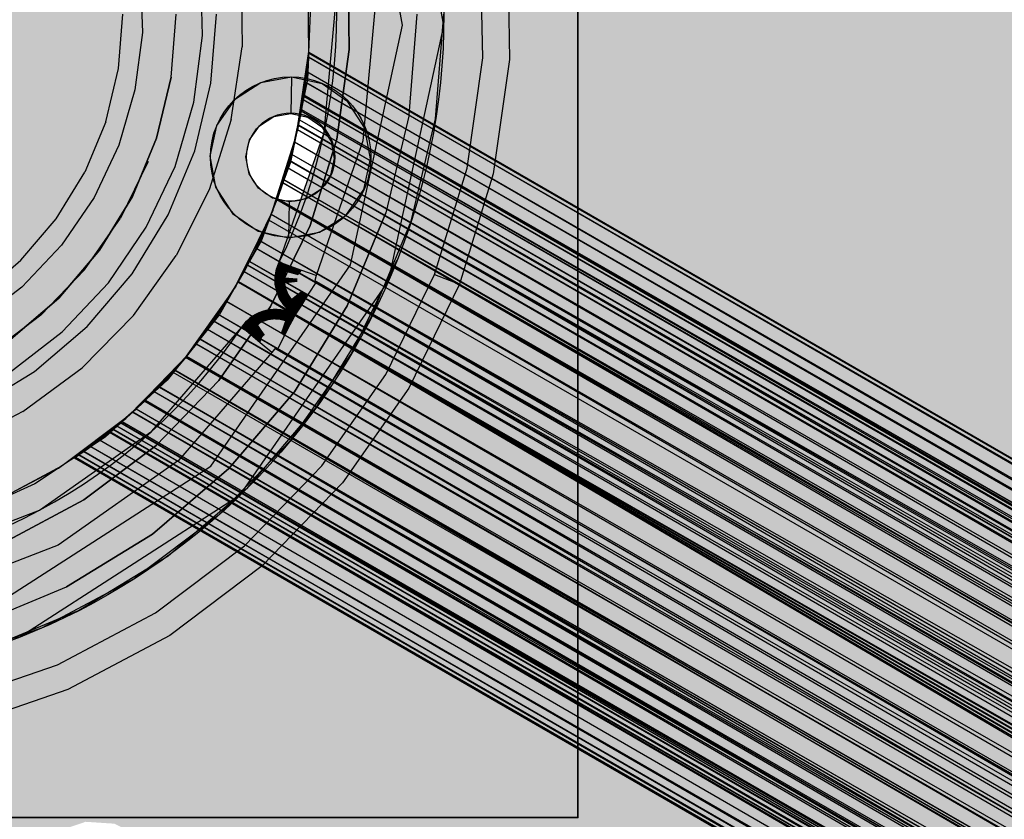
# Model space of a CAD drawing. Units: millimetres. Extents: x -3916 to 3108, y -3931 to 5074.
# Drawn here: x 18 to 92, y -60 to 0 of the extents above; entities that cross this region are included whole.
import ezdxf

# ---------------------------------------------------------------- set-up
doc = ezdxf.new("R2010")
doc.units = ezdxf.units.MM
doc.header["$MEASUREMENT"] = 0
doc.layers.add('2D Drafting - General_Pen_No__1', color=7, linetype='Continuous', lineweight=30)
doc.layers.add('New_0_Pen_No__1', color=7, linetype='Continuous', lineweight=30)
for name, color, linetype, lineweight, true_color in [('2D Drafting - General_Pen_No__4', 7, 'Continuous', 30, 0x029e21), ('Interior - Furniture _Pen_No__62', 7, 'Continuous', 30, 0xaaaaaa), ('Morph - General_Pen_No__93', 7, 'Continuous', 30, 0xa2a233), ('New_0_Pen_No__62', 7, 'Continuous', 30, 0xaaaaaa)]:
    doc.layers.add(name, color=color, linetype=linetype, lineweight=lineweight, true_color=true_color)
doc.layers.add('Interior - Furniture', color=7, linetype='Continuous')

# ---------------------------------------------------------------- blocks, each defined once
blk = doc.blocks.new('___BODY___151_BLOCK__152[1]', base_point=(0, 0))
at = {"layer": 'New_0_Pen_No__62', "color": 253, "linetype": 'Continuous', "lineweight": 30, "true_color": 0xaaaaaa}
for p, q in [((60, -60), (60, 60)), ((60, 60), (60, -60)), ((60, -60), (60, 60)), ((60, 60), (60, -60)), ((60, -60), (60, 60)), ((60, 60), (60, -60)), ((60, -60), (60, 60)), ((60, 60), (60, -60)), ((60, -60), (60, 60)), ((60, 60), (60, -60)), ((60, -60), (60, 60)), ((60, 60), (60, -60)), ((-60, -60), (60, -60)), ((60, -60), (-60, -60)), ((-60, -60), (60, -60)), ((60, -60), (-60, -60)), ((-60, -60), (60, -60)), ((60, -60), (-60, -60)), ((-60, -60), (60, -60)), ((60, -60), (-60, -60)), ((-60, -60), (60, -60)), ((60, -60), (-60, -60)), ((-60, -60), (60, -60)), ((60, -60), (-60, -60))]:
    blk.add_line(p, q, dxfattribs=at)
blk.add_point((60, -60), dxfattribs=at)
blk.add_point((60, -60), dxfattribs=at)
blk.add_point((60, -60), dxfattribs=at)
blk.add_point((60, -60), dxfattribs=at)
blk.add_point((60, -60), dxfattribs=at)
blk.add_point((60, -60), dxfattribs=at)
blk = doc.blocks.new('KA1_centra-ass[3]', base_point=(-125, -125))
at = {"layer": 'Interior - Furniture _Pen_No__62', "color": 253, "linetype": 'Continuous', "lineweight": 30, "true_color": 0xaaaaaa}
for p, q in [((27.34099, 2.953), (27.46633, -1.36043)), ((31.96082, -1.58305), (31.81497, 3.43622)), ((27.46633, -1.36043), (26.91535, -5.64036)), ((31.31969, -6.56333), (31.96082, -1.58305)), ((26.91535, -5.64036), (25.70163, -9.78141)), ((29.90736, -11.382), (31.31969, -6.56333)), ((25.70163, -9.78141), (23.85506, -13.68161)), ((27.75861, -15.92041), (29.90736, -11.382)), ((23.85506, -13.68161), (21.42109, -17.24492)), ((24.92635, -20.06681), (27.75861, -15.92041)), ((21.42109, -17.24492), (18.45966, -20.3836)), ((18.45966, -20.3836), (15.04369, -23.02037)), ((21.48033, -23.7191), (24.92635, -20.06681)), ((17.50539, -26.78734), (21.48033, -23.7191))]:
    blk.add_line(p, q, dxfattribs=at)
blk = doc.blocks.new('KA1_karkass1[6]', base_point=(-804.493, -804.494))
at = {"layer": 'Interior - Furniture _Pen_No__62', "color": 253, "linetype": 'Continuous', "lineweight": 30, "true_color": 0xaaaaaa}
for p, q in [((54.749, 5.249), (54.896, -3.38)), ((52.9, -3.257), (52.758, 5.059)), ((42.931, -2.643), (42.816, 4.105)), ((42.816, 4.105), (42.931, -2.643)), ((34.867, 3.05), (34.915, -2.442)), ((39.902, -2.791), (39.848, 3.486)), ((40.076, 1.4), (39.891, -2.828)), ((25.68, -4.066), (26, 0.001)), ((29.631, -4.692), (30, 0.001)), ((29.631, -4.692), (30, 0.001)), ((32.594, -5.161), (33, 0.001)), ((32.594, -5.161), (33, 0.001)), ((47.409, -7.508), (48, 0.001)), ((49.384, -7.821), (50, 0.001)), ((34.103, -7.874), (34.915, -2.442)), ((38.974, -8.999), (39.902, -2.791)), ((39.523, -6.156), (39.9, -2.828)), ((39.893, -2.923), (39.535, -6.081)), ((39.871, -3.208), (39.9, -2.828)), ((39.893, -2.923), (39.871, -3.21)), ((39.9, -2.828), (39.893, -2.923)), ((588.121, -319.343), (39.893, -2.923)), ((39.9, -2.828), (588.013, -319.53)), ((39.9, -2.828), (588.121, -319.343)), ((42.931, -2.643), (41.989, -9.326)), ((41.989, -9.326), (42.931, -2.643)), ((39.337, -7.252), (39.871, -3.208)), ((39.488, -6.381), (39.871, -3.208)), ((39.871, -3.21), (39.532, -6.081)), ((39.767, -4.309), (39.871, -3.208)), ((39.874, -3.21), (39.801, -4.886)), ((587.693, -320.085), (39.871, -3.208)), ((39.871, -3.208), (588.013, -319.53)), ((587.693, -320.085), (39.871, -3.21)), ((39.871, -3.21), (588.013, -319.53)), ((39.871, -3.21), (588.121, -319.343)), ((51.739, -11.492), (52.9, -3.257)), ((54.896, -3.38), (53.691, -11.926)), ((24.727, -8.033), (25.68, -4.066)), ((39.767, -4.309), (39.215, -7.884)), ((39.337, -7.252), (39.767, -4.309)), ((39.767, -4.313), (39.528, -6.081)), ((39.673, -5.1), (39.767, -4.309)), ((39.767, -4.309), (39.767, -4.313)), ((587.167, -320.995), (39.767, -4.309)), ((587.693, -320.085), (39.767, -4.309)), ((587.693, -320.085), (39.767, -4.313)), ((29.631, -4.692), (28.532, -9.27)), ((28.532, -9.27), (29.631, -4.692)), ((39.801, -4.886), (38.547, -11.052)), ((39.056, -8.639), (39.673, -5.1)), ((39.672, -5.113), (39.214, -7.891)), ((39.673, -5.1), (39.215, -7.884)), ((39.337, -7.254), (39.672, -5.113)), ((39.672, -5.113), (39.54, -6.051)), ((39.541, -6.044), (39.673, -5.1)), ((39.673, -5.1), (39.672, -5.113)), ((587.167, -320.995), (39.672, -5.113)), ((39.672, -5.113), (587.693, -320.085)), ((587.167, -320.995), (39.673, -5.1)), ((31.385, -10.197), (32.594, -5.161)), ((39.541, -6.044), (38.612, -10.443)), ((39.478, -6.381), (39.055, -8.643)), ((39.056, -8.639), (39.541, -6.044)), ((39.132, -8.286), (39.541, -6.044)), ((39.488, -6.381), (39.337, -7.252)), ((39.488, -6.381), (39.523, -6.156)), ((39.488, -6.381), (586.621, -321.942)), ((39.488, -6.381), (586.532, -322.096)), ((39.488, -6.381), (586.266, -322.556)), ((39.523, -6.156), (39.535, -6.081)), ((586.532, -322.096), (39.523, -6.156)), ((586.621, -321.942), (39.523, -6.156)), ((39.54, -6.051), (39.534, -6.081)), ((39.534, -6.081), (39.54, -6.051)), ((39.54, -6.051), (39.534, -6.081)), ((586.621, -321.942), (39.535, -6.081)), ((587.167, -320.995), (39.54, -6.051)), ((586.45, -322.238), (39.541, -6.044)), ((587.167, -320.995), (39.541, -6.044)), ((39.337, -7.252), (39.215, -7.884)), ((39.362, -7.116), (39.334, -7.252)), ((39.337, -7.254), (39.337, -7.252)), ((39.337, -7.254), (39.337, -7.252)), ((585.831, -323.31), (39.337, -7.252)), ((586.266, -322.556), (39.337, -7.252)), ((39.362, -7.116), (586.45, -322.238)), ((39.362, -7.116), (587.167, -320.995)), ((24.727, -8.033), (23.166, -11.803)), ((34.103, -7.874), (32.451, -13.111)), ((39.055, -8.643), (39.214, -7.891)), ((39.214, -7.891), (39.215, -7.884)), ((39.214, -7.891), (586.266, -322.556)), ((39.215, -7.884), (585.831, -323.31)), ((47.409, -7.508), (45.651, -14.832)), ((47.409, -7.508), (45.651, -14.832)), ((47.553, -15.45), (49.384, -7.821)), ((39.132, -8.286), (38.315, -11.485)), ((39.128, -8.304), (38.474, -10.942)), ((38.61, -10.453), (39.055, -8.643)), ((38.612, -10.443), (39.132, -8.286)), ((38.838, -9.57), (39.132, -8.286)), ((585.236, -324.34), (39.056, -8.639)), ((585.831, -323.31), (39.056, -8.639)), ((585.558, -323.782), (39.128, -8.304)), ((39.128, -8.304), (586.45, -322.238)), ((585.558, -323.782), (39.132, -8.286)), ((39.132, -8.286), (586.45, -322.238)), ((28.532, -9.27), (26.73, -13.619)), ((26.73, -13.619), (28.532, -9.27)), ((37.087, -14.985), (38.974, -8.999)), ((41.989, -9.326), (40.013, -15.78)), ((40.013, -15.78), (41.989, -9.326)), ((29.403, -14.981), (31.385, -10.197)), ((38.838, -9.57), (38.315, -11.485)), ((38.475, -10.94), (38.838, -9.57)), ((584.514, -325.591), (38.838, -9.57)), ((585.558, -323.782), (38.838, -9.57)), ((27.908, -11.006), (25.842, -15.236)), ((37.521, -13.862), (38.475, -10.94)), ((37.966, -12.592), (38.475, -10.94)), ((38.313, -11.494), (38.61, -10.453)), ((38.315, -11.485), (38.475, -10.94)), ((38.61, -10.453), (38.465, -10.94)), ((38.474, -10.942), (584.514, -325.591)), ((585.558, -323.782), (38.474, -10.942)), ((583.343, -327.618), (38.475, -10.94)), ((38.475, -10.94), (584.514, -325.591)), ((38.61, -10.453), (585.831, -323.31)), ((38.612, -10.443), (585.236, -324.34)), ((38.612, -10.443), (584.497, -325.62)), ((38.547, -11.052), (36.343, -16.946)), ((38.315, -11.485), (37.966, -12.592)), ((583.632, -327.118), (38.315, -11.485)), ((584.497, -325.62), (38.315, -11.485)), ((49.304, -19.444), (51.739, -11.492)), ((21.034, -15.281), (23.166, -11.803)), ((37.964, -12.597), (38.036, -12.379)), ((583.343, -327.618), (38.036, -12.379)), ((38.036, -12.379), (584.514, -325.591)), ((53.691, -11.926), (51.164, -20.178)), ((32.451, -13.111), (30, -18.026)), ((37.966, -12.592), (37.56, -13.756)), ((37.964, -12.597), (37.966, -12.592)), ((37.964, -12.597), (584.497, -325.62)), ((37.966, -12.592), (583.632, -327.118)), ((582.662, -328.798), (37.966, -12.592)), ((26.73, -13.619), (24.271, -17.633)), ((24.271, -17.633), (26.73, -13.619)), ((37.517, -13.871), (36.243, -16.923)), ((36.919, -15.394), (37.521, -13.862)), ((37.517, -13.871), (37.521, -13.862)), ((583.343, -327.618), (37.517, -13.871)), ((37.56, -13.756), (37.521, -13.862)), ((582.075, -329.816), (37.521, -13.862)), ((583.343, -327.618), (37.521, -13.862)), ((37.558, -13.76), (583.632, -327.118)), ((37.56, -13.756), (582.662, -328.798)), ((37.21, -14.675), (34.457, -20.315)), ((18.385, -18.384), (21.034, -15.281)), ((23.141, -19.091), (25.842, -15.236)), ((26.698, -19.396), (29.403, -14.981)), ((34.286, -20.602), (37.087, -14.985)), ((37.092, -14.973), (35.979, -17.478)), ((35.979, -17.478), (36.919, -15.394)), ((36.239, -16.933), (36.919, -15.394)), ((36.919, -15.394), (37.092, -14.973)), ((582.075, -329.816), (36.919, -15.394)), ((581.611, -330.618), (37.092, -14.973)), ((582.662, -328.798), (37.092, -14.973)), ((42.768, -21.791), (45.651, -14.832)), ((45.651, -14.832), (42.768, -21.791)), ((44.55, -22.699), (47.553, -15.45)), ((40.013, -15.78), (37.052, -21.845)), ((37.052, -21.845), (40.013, -15.78)), ((36.239, -16.933), (36.243, -16.923)), ((582.075, -329.816), (36.243, -16.923)), ((36.243, -16.923), (583.343, -327.618)), ((24.271, -17.633), (21.213, -21.212)), ((21.213, -21.212), (24.271, -17.633)), ((35.979, -17.478), (35.472, -18.476)), ((35.477, -18.476), (36.239, -16.933)), ((36.343, -16.946), (35.479, -18.474)), ((36.239, -16.933), (35.979, -17.478)), ((35.979, -17.478), (35.979, -17.477)), ((35.979, -17.477), (582.662, -328.798)), ((35.979, -17.478), (581.611, -330.618)), ((35.979, -17.478), (580.505, -332.535)), ((580.74, -332.128), (36.239, -16.933)), ((582.075, -329.816), (36.239, -16.933)), ((15.282, -21.033), (18.385, -18.384)), ((26.811, -22.498), (30, -18.026)), ((43.071, -25.394), (46.513, -18.344)), ((23.141, -19.091), (19.869, -22.476)), ((35.325, -18.746), (33.244, -22.423)), ((35.064, -19.248), (35.477, -18.476)), ((35.335, -18.746), (580.505, -332.535)), ((579.371, -334.499), (35.335, -18.746)), ((581.611, -330.618), (35.336, -18.745)), ((35.477, -18.476), (35.478, -18.474)), ((35.477, -18.476), (580.74, -332.128)), ((35.478, -18.474), (580.74, -332.128)), ((582.075, -329.816), (35.478, -18.474)), ((23.335, -23.334), (26.698, -19.396)), ((34.636, -20.007), (35.064, -19.248)), ((579.371, -334.499), (35.064, -19.248)), ((580.74, -332.128), (35.064, -19.248)), ((45.655, -26.918), (49.304, -19.444)), ((49.304, -19.444), (51.164, -20.178)), ((30.641, -25.712), (34.286, -20.602)), ((34.457, -20.315), (30.854, -25.455)), ((32.787, -22.912), (34.636, -20.007)), ((33.13, -22.414), (34.636, -20.007)), ((33.747, -21.473), (34.638, -20.004)), ((34.636, -20.007), (34.638, -20.004)), ((34.638, -20.005), (34.636, -20.007)), ((34.636, -20.007), (579.371, -334.499)), ((578.002, -336.87), (34.636, -20.007)), ((576.667, -339.182), (34.636, -20.007)), ((34.637, -20.005), (34.638, -20.004)), ((34.644, -19.994), (34.638, -20.004)), ((34.638, -20.004), (580.505, -332.535)), ((34.638, -20.005), (579.371, -334.499)), ((578.237, -336.463), (34.638, -20.005)), ((577.13, -338.379), (34.638, -20.005)), ((579.371, -334.499), (34.644, -19.994)), ((34.644, -19.994), (580.74, -332.128)), ((51.164, -20.178), (47.378, -27.934)), ((21.213, -21.212), (17.634, -24.269)), ((17.634, -24.269), (21.213, -21.212)), ((33.747, -21.473), (33.119, -22.414)), ((37.052, -21.845), (33.178, -27.372)), ((33.178, -27.372), (37.052, -21.845)), ((578.002, -336.87), (33.747, -21.473)), ((33.747, -21.473), (579.371, -334.499)), ((38.833, -28.213), (42.768, -21.791)), ((42.768, -21.791), (38.833, -28.213)), ((19.869, -22.476), (16.108, -25.308)), ((22.961, -26.415), (26.811, -22.498)), ((33.244, -22.423), (29.327, -27.347)), ((33.13, -22.414), (32.787, -22.912)), ((33.129, -22.415), (33.129, -22.414)), ((33.129, -22.415), (578.237, -336.463)), ((33.13, -22.414), (577.13, -338.379)), ((40.451, -29.388), (44.55, -22.699)), ((19.397, -26.697), (23.335, -23.334)), ((32.789, -22.91), (30.774, -25.553)), ((31.786, -24.281), (32.787, -22.912)), ((32.325, -23.56), (32.787, -22.912)), ((32.787, -22.912), (32.789, -22.91)), ((32.787, -22.912), (576.667, -339.182)), ((32.789, -22.91), (576.667, -339.182)), ((578.002, -336.87), (32.789, -22.91)), ((30.767, -25.56), (31.786, -24.281)), ((30.774, -25.553), (32.324, -23.561)), ((31.513, -24.635), (31.786, -24.281)), ((31.786, -24.281), (32.325, -23.56)), ((31.786, -24.281), (576.667, -339.182)), ((575.398, -341.379), (31.786, -24.281)), ((32.324, -23.561), (32.325, -23.56)), ((32.324, -23.561), (32.325, -23.56)), ((577.13, -338.379), (32.325, -23.56)), ((576.079, -340.2), (32.325, -23.56)), ((31.513, -24.635), (29.892, -26.578)), ((31.511, -24.638), (31.513, -24.635)), ((31.511, -24.638), (577.13, -338.379)), ((31.513, -24.635), (576.079, -340.2)), ((26.241, -30.188), (30.641, -25.712)), ((30.854, -25.455), (26.492, -29.968)), ((28.719, -27.841), (30.767, -25.56)), ((30.767, -25.56), (29.892, -26.578)), ((30.696, -25.646), (30.765, -25.56)), ((576.079, -340.2), (30.696, -25.646)), ((30.774, -25.553), (30.767, -25.56)), ((30.767, -25.56), (575.398, -341.379)), ((30.774, -25.553), (576.667, -339.182)), ((30.774, -25.553), (575.398, -341.379)), ((38.568, -31.819), (43.071, -25.394)), ((18.546, -29.681), (22.961, -26.415)), ((14.982, -29.402), (19.397, -26.697)), ((26.752, -29.737), (29.884, -26.587)), ((26.752, -29.737), (29.74, -26.748)), ((29.892, -26.578), (28.358, -28.209)), ((29.892, -26.578), (28.719, -27.841)), ((29.884, -26.587), (29.74, -26.748)), ((29.74, -26.748), (575.398, -341.379)), ((29.883, -26.578), (29.875, -26.587)), ((29.884, -26.587), (29.892, -26.578)), ((575.109, -341.88), (29.884, -26.587)), ((29.884, -26.587), (576.079, -340.2)), ((576.079, -340.2), (29.892, -26.578)), ((575.109, -341.88), (29.892, -26.578)), ((29.892, -26.578), (574.244, -343.378)), ((40.882, -33.728), (45.655, -26.918)), ((29.327, -27.347), (24.688, -31.598)), ((28.713, -27.848), (26.752, -29.737)), ((27.714, -28.843), (28.719, -27.841)), ((28.358, -28.209), (28.719, -27.841)), ((33.178, -27.372), (28.487, -32.226)), ((28.487, -32.226), (33.178, -27.372)), ((28.719, -27.841), (28.713, -27.848)), ((574.228, -343.407), (28.713, -27.848)), ((28.713, -27.848), (575.398, -341.379)), ((28.719, -27.841), (575.398, -341.379)), ((574.228, -343.407), (28.719, -27.841)), ((573.184, -345.215), (28.719, -27.841)), ((47.378, -27.934), (42.425, -35.001)), ((28.353, -28.214), (25.84, -30.532)), ((28.358, -28.209), (26.754, -29.735)), ((28.353, -28.214), (28.358, -28.209)), ((575.109, -341.88), (28.353, -28.214)), ((574.244, -343.378), (28.358, -28.209)), ((573.505, -344.658), (28.358, -28.209)), ((33.941, -33.94), (38.833, -28.213)), ((38.833, -28.213), (33.941, -33.94)), ((27.648, -28.905), (25.008, -31.217)), ((25.848, -30.525), (27.656, -28.897)), ((26.754, -29.735), (27.714, -28.843)), ((27.648, -28.905), (27.656, -28.897)), ((573.505, -344.658), (27.648, -28.905)), ((27.648, -28.905), (574.244, -343.378)), ((27.714, -28.841), (27.656, -28.897)), ((573.505, -344.658), (27.656, -28.897)), ((27.656, -28.897), (572.911, -345.688)), ((27.714, -28.843), (573.184, -345.215)), ((35.355, -35.354), (40.451, -29.388)), ((18.546, -29.681), (13.674, -32.217)), ((26.492, -29.968), (21.478, -33.744)), ((27.005, -29.507), (24.264, -31.799)), ((27.01, -29.503), (25.008, -31.217)), ((25.848, -30.525), (26.754, -29.735)), ((26.754, -29.735), (26.752, -29.737)), ((26.752, -29.737), (573.184, -345.215)), ((574.228, -343.407), (26.752, -29.737)), ((27.01, -29.503), (26.754, -29.728)), ((26.754, -29.735), (573.184, -345.215)), ((572.292, -346.76), (26.754, -29.735)), ((573.505, -344.658), (27.005, -29.507)), ((572.911, -345.688), (27.01, -29.503)), ((572.476, -346.442), (27.01, -29.503)), ((21.195, -33.922), (26.241, -30.188)), ((25.556, -30.77), (22.718, -32.922)), ((25.558, -30.769), (23.098, -32.656)), ((25.953, -30.436), (23.621, -32.28)), ((23.621, -32.28), (25.558, -30.769)), ((24.264, -31.799), (25.951, -30.438)), ((25.008, -31.217), (25.848, -30.525)), ((25.953, -30.436), (25.558, -30.769)), ((572.476, -346.442), (25.558, -30.769)), ((572.21, -346.902), (25.558, -30.769)), ((25.84, -30.532), (25.848, -30.525)), ((572.292, -346.76), (25.84, -30.532)), ((25.84, -30.532), (573.184, -345.215)), ((25.848, -30.523), (25.953, -30.436)), ((572.292, -346.76), (25.848, -30.525)), ((25.848, -30.525), (571.575, -348.002)), ((25.951, -30.438), (572.911, -345.688)), ((25.953, -30.436), (572.476, -346.442)), ((24.688, -31.598), (19.441, -35.071)), ((25.27, -31.006), (22.4, -33.139)), ((25.035, -31.196), (22.4, -33.139)), ((25.27, -31.006), (22.715, -32.924)), ((22.715, -32.924), (25.035, -31.196)), ((23.098, -32.656), (25.27, -31.006)), ((23.621, -32.28), (25.008, -31.217)), ((25.008, -31.217), (24.264, -31.799)), ((25.008, -31.217), (571.575, -348.002)), ((571.049, -348.913), (25.008, -31.217)), ((25.008, -31.217), (572.292, -346.76)), ((25.008, -31.217), (571.575, -348.002)), ((572.21, -346.902), (25.035, -31.196)), ((572.121, -347.056), (25.035, -31.196)), ((25.27, -31.006), (572.476, -346.442)), ((572.21, -346.902), (25.27, -31.006)), ((25.27, -31.006), (572.121, -347.056)), ((28.487, -32.226), (23.095, -36.285)), ((23.095, -36.285), (28.487, -32.226)), ((23.098, -32.656), (23.621, -32.28)), ((24.264, -31.799), (23.619, -32.281)), ((23.621, -32.279), (23.619, -32.281)), ((23.619, -32.281), (23.621, -32.279)), ((23.619, -32.281), (571.575, -348.002)), ((23.619, -32.281), (571.049, -348.913)), ((23.621, -32.28), (571.049, -348.913)), ((24.264, -31.799), (571.575, -348.002)), ((38.568, -31.819), (33.115, -37.461)), ((22.4, -33.139), (22.715, -32.924)), ((22.481, -33.084), (570.729, -349.468)), ((22.481, -33.084), (570.621, -349.654)), ((22.715, -32.924), (23.098, -32.656)), ((570.729, -349.468), (22.715, -32.924)), ((22.715, -32.924), (570.621, -349.654)), ((22.718, -32.922), (571.049, -348.913)), ((570.729, -349.468), (22.718, -32.922)), ((23.098, -32.656), (571.049, -348.913)), ((570.729, -349.468), (23.098, -32.656)), ((21.478, -33.744), (15.934, -36.688)), ((22.4, -33.139), (570.621, -349.654)), ((35.102, -39.708), (40.882, -33.728)), ((15.628, -36.82), (21.195, -33.922)), ((28.214, -38.832), (33.941, -33.94)), ((33.941, -33.94), (28.214, -38.832)), ((19.441, -35.071), (13.715, -37.681)), ((42.425, -35.001), (36.427, -41.207)), ((29.389, -40.45), (35.355, -35.354)), ((23.095, -36.285), (17.135, -39.451)), ((17.135, -39.451), (23.095, -36.285)), ((33.115, -37.461), (26.847, -42.18)), ((21.792, -42.767), (28.214, -38.832)), ((28.214, -38.832), (21.792, -42.767)), ((28.458, -44.711), (35.102, -39.708)), ((22.7, -44.549), (29.389, -40.45)), ((36.427, -41.207), (29.532, -46.398)), ((26.847, -42.18), (19.918, -45.86)), ((14.833, -45.65), (21.792, -42.767)), ((15.451, -47.552), (22.7, -44.549)), ((21.113, -48.612), (28.458, -44.711)), ((19.918, -45.86), (12.499, -48.412)), ((29.532, -46.398), (21.91, -50.447)), ((13.248, -51.316), (21.113, -48.612)), ((21.91, -50.447), (13.748, -53.253))]:
    blk.add_line(p, q, dxfattribs=at)

msp = doc.modelspace()

# ---------------------------------------------------------------- hatches: boundary and pattern name
at = {"layer": 'Morph - General_Pen_No__93', "linetype": 'Continuous', "lineweight": 0, "true_color": 0x28280c}
h = msp.add_hatch(color=38, dxfattribs=at)
h.paths.add_polyline_path([(2.933, 724.702), (2.933, 45.038), (2.96, 44.863), (2.986, 44.847), (3.311, 44.795), (13.792, 42.787), (23.763, 38.161), (32.314, 31.253), (38.932, 22.477), (43.223, 12.358), (44.93, 1.499), (43.951, -9.449), (40.449, -19.53), (40.349, -19.893), (40.47, -19.979), (629.077, -359.811), (629.264, -359.86), (629.436, -359.666), (632.02, -356.677), (635.228, -353.966), (638.818, -351.786), (642.704, -350.19), (646.79, -349.218), (650.978, -348.893), (655.165, -349.222), (659.138, -350.172), (674.928, -355.275), (675.404, -355.384), (675.764, -355.402), (676.121, -355.357), (676.464, -355.251), (676.784, -355.086), (677.07, -354.868), (677.314, -354.603), (677.53, -354.267), (715.18, -270.321), (742.481, -182.42), (759.022, -91.876), (764.562, 0), (759.022, 91.876), (742.481, 182.42), (715.18, 270.321), (677.53, 354.266), (677.314, 354.603), (677.07, 354.868), (676.784, 355.086), (676.464, 355.251), (676.121, 355.357), (675.764, 355.402), (675.404, 355.384), (674.928, 355.275), (659.01, 350.13), (650.227, 348.869), (641.277, 350.658), (633.437, 355.329), (627.603, 362.347), (624.442, 370.908), (624.317, 380.034), (627.243, 388.678), (632.726, 395.654), (645.141, 406.867), (645.474, 407.225), (645.669, 407.527), (645.809, 407.859), (645.888, 408.21), (645.906, 408.569), (645.86, 408.926), (645.753, 409.269), (645.569, 409.625), (591.694, 484.203), (529.221, 551.797), (459.078, 611.394), (382.281, 662.13), (299.944, 703.27), (213.26, 734.217), (123.485, 754.524), (31.961, 763.891), (31.561, 763.873), (31.21, 763.794), (30.878, 763.655), (30.576, 763.461), (30.312, 763.216), (30.094, 762.93), (29.93, 762.61), (29.786, 762.142), (26.311, 745.916), (25.147, 742), (23.339, 738.209), (20.963, 734.745), (18.078, 731.693), (14.754, 729.126), (11.071, 727.107), (7.119, 725.684), (3.238, 724.941), (2.953, 724.864)])
h.paths.add_polyline_path([(36.482, 734.321), (36.342, 736.463), (37.032, 738.495), (38.447, 740.108), (40.371, 741.058), (42.513, 741.198), (44.545, 740.508), (46.158, 739.093), (47.107, 737.168), (47.248, 735.027), (46.558, 732.995), (45.143, 731.381), (43.218, 730.432), (41.077, 730.292), (39.045, 730.982), (37.431, 732.397)], flags=0)
h.paths.add_polyline_path([(39.683, 52.2), (39.542, 54.341), (40.232, 56.373), (41.647, 57.987), (43.572, 58.936), (45.713, 59.076), (47.745, 58.386), (49.359, 56.971), (50.308, 55.047), (50.448, 52.905), (49.758, 50.873), (48.343, 49.26), (46.419, 48.311), (44.277, 48.17), (42.245, 48.86), (40.632, 50.275)], flags=0)
h.paths.add_polyline_path([(63.484, 12.873), (64.173, 14.905), (65.588, 16.519), (67.513, 17.468), (69.654, 17.608), (71.687, 16.919), (73.3, 15.504), (74.249, 13.579), (74.39, 11.437), (73.7, 9.405), (72.285, 7.792), (70.36, 6.843), (68.219, 6.702), (66.187, 7.392), (64.573, 8.807), (63.624, 10.732)], flags=0)
h.paths.add_polyline_path([(418.133, 547.681), (418.698, 549.344), (419.855, 550.664), (421.43, 551.441), (423.182, 551.556), (424.845, 550.991), (426.165, 549.834), (426.941, 548.259), (427.056, 546.507), (426.492, 544.844), (425.334, 543.524), (423.759, 542.747), (422.007, 542.633), (420.345, 543.197), (419.025, 544.355), (418.248, 545.929)], flags=0)
h.paths.add_polyline_path([(468.478, 574.929), (468.363, 576.681), (468.927, 578.344), (470.085, 579.664), (471.66, 580.441), (473.412, 580.556), (475.074, 579.991), (476.394, 578.834), (477.171, 577.259), (477.286, 575.507), (476.721, 573.844), (475.564, 572.524), (473.989, 571.747), (472.237, 571.633), (470.574, 572.197), (469.254, 573.355)], flags=0)
h.paths.add_polyline_path([(610.823, 404.786), (611.513, 406.818), (612.928, 408.431), (614.853, 409.38), (616.994, 409.521), (619.026, 408.831), (620.64, 407.416), (621.589, 405.491), (621.729, 403.35), (621.04, 401.318), (619.625, 399.704), (617.7, 398.755), (615.558, 398.615), (613.526, 399.305), (611.913, 400.72), (610.964, 402.644)], flags=0)
h.paths.add_polyline_path([(652.618, -330.959), (653.308, -328.927), (654.723, -327.314), (656.648, -326.364), (658.789, -326.224), (660.821, -326.914), (662.435, -328.329), (663.384, -330.254), (663.524, -332.395), (662.834, -334.427), (661.419, -336.041), (659.495, -336.99), (657.353, -337.13), (655.321, -336.44), (653.708, -335.025), (652.759, -333.101)], flags=0)
h.paths.add_polyline_path([(652.618, 332.395), (653.308, 334.427), (654.723, 336.041), (656.648, 336.99), (658.789, 337.13), (660.821, 336.44), (662.435, 335.025), (663.384, 333.101), (663.524, 330.959), (662.834, 328.927), (661.419, 327.314), (659.495, 326.365), (657.353, 326.224), (655.321, 326.914), (653.708, 328.329), (652.759, 330.254)], flags=0)
h.paths.add_polyline_path([(680.633, 93.018), (681.198, 94.681), (682.355, 96.001), (683.93, 96.777), (685.682, 96.892), (687.345, 96.328), (688.665, 95.17), (689.441, 93.595), (689.556, 91.843), (688.992, 90.181), (687.834, 88.861), (686.259, 88.084), (684.507, 87.969), (682.845, 88.534), (681.525, 89.691), (680.748, 91.266)], flags=0)
h.paths.add_polyline_path([(730.863, 122.018), (731.427, 123.681), (732.585, 125.001), (734.16, 125.777), (735.912, 125.892), (737.574, 125.328), (738.894, 124.17), (739.671, 122.595), (739.786, 120.843), (739.221, 119.181), (738.064, 117.861), (736.489, 117.084), (734.737, 116.969), (733.074, 117.534), (731.754, 118.691), (730.978, 120.266)], flags=0)
h = msp.add_hatch(color=38, dxfattribs=at)
h.paths.add_polyline_path([(-43.081, 18.704), (-46.965, 0.805), (-43.704, -17.218), (-33.793, -32.621), (-18.743, -43.059), (-0.844, -46.943), (17.179, -43.681), (32.581, -33.771), (43.02, -18.721), (46.903, -0.822), (43.642, 17.201), (33.732, 32.604), (18.682, 43.042), (0.783, 46.926), (-17.24, 43.664), (-32.643, 33.754)])
h.paths.add_polyline_path([(-34.569, -27.931), (-34.073, -25.643), (-32.739, -23.72), (-30.77, -22.453), (-28.466, -22.036), (-26.178, -22.533), (-24.255, -23.867), (-22.988, -25.836), (-22.571, -28.139), (-23.068, -30.427), (-24.402, -32.351), (-26.371, -33.617), (-28.674, -34.034), (-30.962, -33.538), (-32.886, -32.204), (-34.152, -30.235)], flags=0)
h.paths.add_polyline_path([(-16.032, 38.825), (-15.535, 41.113), (-14.201, 43.036), (-12.233, 44.303), (-9.929, 44.72), (-7.641, 44.223), (-5.717, 42.889), (-4.451, 40.92), (-4.034, 38.617), (-4.53, 36.329), (-5.864, 34.405), (-7.833, 33.139), (-10.137, 32.722), (-12.425, 33.218), (-14.348, 34.552), (-15.615, 36.521)], flags=0)
h.paths.add_polyline_path([(32.929, -12.911), (32.512, -10.607), (33.008, -8.319), (34.342, -6.396), (36.311, -5.129), (38.615, -4.712), (40.903, -5.208), (42.826, -6.543), (44.093, -8.511), (44.51, -10.815), (44.014, -13.103), (42.679, -15.027), (40.711, -16.293), (38.407, -16.71), (36.119, -16.214), (34.195, -14.88)], flags=0)
for points in [[(44.848, 17.676), (43.642, 17.201), (46.903, -0.822), (48.199, -0.844)], [(48.199, -0.844), (49.141, -0.861), (45.724, 18.021), (44.848, 17.676)], [(46.271, 18.237), (45.724, 18.021), (49.141, -0.861), (49.729, -0.871)], [(46.271, 18.237), (49.729, -0.871), (49.962, -0.875), (46.488, 18.322)], [(43.654, 1.457), (42.703, -9.18), (43.951, -9.449), (44.93, 1.499)], [(41.062, -8.828), (41.258, -8.87), (42.178, 1.407), (41.977, 1.401)], [(41.258, -8.87), (41.805, -8.988), (42.737, 1.426), (42.178, 1.407)], [(41.805, -8.988), (42.703, -9.18), (43.654, 1.457), (42.737, 1.426)], [(46.903, -0.822), (43.019, -18.721), (44.208, -19.238), (48.199, -0.844)], [(44.208, -19.238), (45.072, -19.613), (49.141, -0.861), (48.199, -0.844)], [(49.141, -0.861), (45.072, -19.613), (45.611, -19.847), (49.729, -0.871)], [(49.729, -0.871), (45.611, -19.847), (45.825, -19.94), (49.962, -0.875)], [(36.311, -5.129), (34.342, -6.396), (36.218, -8.337), (37.301, -7.64)], [(36.311, -5.129), (37.301, -7.64), (38.568, -7.411), (38.615, -4.712)], [(38.568, -7.411), (39.827, -7.684), (40.903, -5.208), (38.615, -4.712)], [(39.827, -7.684), (40.884, -8.418), (42.826, -6.543), (40.903, -5.208)], [(33.008, -8.319), (35.484, -9.395), (36.218, -8.337), (34.342, -6.396)], [(40.884, -8.418), (41.582, -9.501), (44.093, -8.511), (42.826, -6.543)], [(32.512, -10.607), (35.211, -10.654), (35.484, -9.395), (33.008, -8.319)], [(41.062, -8.828), (37.692, -18.528), (37.902, -18.605)], [(37.902, -18.605), (41.258, -8.87), (41.062, -8.828)], [(44.093, -8.511), (41.582, -9.501), (41.81, -10.768), (44.51, -10.815)], [(41.258, -8.87), (37.902, -18.605), (38.5, -18.822)], [(41.258, -8.87), (38.5, -18.822), (41.805, -8.988)], [(38.5, -18.822), (39.394, -19.147), (41.805, -8.988)], [(41.805, -8.988), (39.394, -19.147), (42.703, -9.18)], [(42.703, -9.18), (39.394, -19.147), (40.449, -19.53)], [(40.449, -19.53), (43.951, -9.449), (42.703, -9.18)], [(35.211, -10.654), (32.512, -10.607), (32.929, -12.911), (35.44, -11.921)], [(41.537, -12.027), (44.014, -13.103), (44.51, -10.815), (41.81, -10.768)], [(35.44, -11.921), (32.929, -12.911), (34.195, -14.88), (36.137, -13.004)], [(40.804, -13.085), (42.679, -15.027), (44.014, -13.103), (41.537, -12.027)], [(34.195, -14.88), (36.119, -16.214), (37.195, -13.738), (36.137, -13.004)], [(40.804, -13.085), (39.721, -13.782), (40.711, -16.293), (42.679, -15.027)], [(36.119, -16.214), (38.407, -16.71), (38.454, -14.011), (37.195, -13.738)], [(38.454, -14.011), (38.407, -16.71), (40.711, -16.293), (39.721, -13.782)], [(43.019, -18.721), (32.582, -33.771), (33.482, -34.703), (44.208, -19.238)], [(37.492, -19.055), (37.394, -19.61), (37.587, -19.625), (37.679, -19.106)], [(37.692, -18.528), (37.492, -19.055), (37.902, -18.605)], [(37.902, -18.605), (37.492, -19.055), (37.679, -19.106)], [(37.587, -19.625), (38.141, -19.67), (38.215, -19.254), (37.679, -19.106)], [(37.902, -18.605), (37.679, -19.106), (38.5, -18.822)], [(37.679, -19.106), (38.215, -19.254), (38.5, -18.822)], [(38.215, -19.254), (39.099, -19.498), (38.5, -18.822)], [(39.394, -19.147), (38.5, -18.822), (39.099, -19.498)], [(33.482, -34.703), (34.136, -35.381), (45.072, -19.613), (44.208, -19.238)], [(34.136, -35.381), (34.545, -35.803), (45.611, -19.847), (45.072, -19.613)], [(45.611, -19.847), (34.545, -35.804), (34.707, -35.971), (45.825, -19.94)], [(37.394, -19.61), (37.402, -20.173), (37.594, -20.152), (37.587, -19.625)], [(38.141, -19.67), (37.587, -19.625), (37.594, -20.152), (38.147, -20.093)], [(38.141, -19.67), (39.055, -19.744), (39.099, -19.498), (38.215, -19.254)], [(38.141, -19.67), (38.147, -20.093), (39.059, -19.994), (39.055, -19.744)], [(39.099, -19.498), (39.055, -19.744), (40.349, -19.893)], [(40.349, -19.893), (39.055, -19.744), (39.059, -19.994)], [(39.394, -19.147), (39.099, -19.498), (40.349, -19.893)], [(39.394, -19.147), (40.349, -19.893), (40.449, -19.53)], [(37.594, -20.152), (37.402, -20.173), (37.514, -20.725), (37.7, -20.668)], [(37.594, -20.152), (37.7, -20.668), (38.231, -20.507), (38.147, -20.093)], [(37.7, -20.668), (37.899, -21.156), (38.391, -20.898), (38.231, -20.507)], [(39.059, -19.994), (38.147, -20.093), (38.231, -20.507), (39.109, -20.24)], [(38.231, -20.507), (38.391, -20.898), (39.204, -20.471), (39.109, -20.24)], [(39.204, -20.471), (38.391, -20.898), (38.622, -21.252), (39.34, -20.681)], [(40.349, -19.893), (39.059, -19.994), (39.109, -20.24)], [(40.349, -19.893), (39.109, -20.24), (39.204, -20.471)], [(40.349, -19.893), (39.204, -20.471), (39.34, -20.681)], [(40.349, -19.893), (39.34, -20.681), (39.514, -20.862)], [(40.349, -19.893), (39.514, -20.862), (39.864, -20.924)], [(40.349, -19.893), (39.864, -20.924), (40.47, -19.979)], [(39.864, -20.924), (628.56, -360.808), (629.076, -359.811), (40.47, -19.979)], [(37.514, -20.725), (37.728, -21.246), (37.899, -21.156), (37.7, -20.668)], [(37.728, -21.246), (38.035, -21.718), (38.187, -21.597), (37.899, -21.156)], [(38.391, -20.898), (37.899, -21.156), (38.187, -21.597), (38.622, -21.252)], [(38.187, -21.597), (38.552, -21.977), (38.915, -21.556), (38.622, -21.252)], [(38.622, -21.252), (38.915, -21.556), (39.514, -20.862), (39.34, -20.681)], [(39.514, -20.862), (38.915, -21.556), (39.35, -21.725)], [(39.514, -20.862), (39.35, -21.725), (39.864, -20.924)], [(39.864, -20.924), (39.35, -21.725), (628.122, -361.653), (628.56, -360.808)], [(37.263, -22.05), (36.705, -22.126), (36.749, -22.315), (37.271, -22.244)], [(37.263, -22.05), (37.271, -22.244), (37.797, -22.272), (37.826, -22.081)], [(38.187, -21.597), (38.035, -21.718), (38.425, -22.124), (38.552, -21.977)], [(38.552, -21.977), (38.425, -22.124), (39.006, -22.261)], [(38.915, -21.556), (38.552, -21.977), (39.35, -21.725)], [(39.35, -21.725), (38.552, -21.977), (39.006, -22.261)], [(39.35, -21.725), (39.006, -22.261), (627.829, -362.218), (628.122, -361.653)], [(35.679, -22.58), (35.248, -22.942), (35.386, -23.078), (35.79, -22.739)], [(35.386, -23.078), (35.782, -23.468), (36.105, -23.196), (35.79, -22.739)], [(36.171, -22.304), (35.679, -22.58), (35.79, -22.739), (36.249, -22.482)], [(35.79, -22.739), (36.105, -23.196), (36.474, -22.99), (36.249, -22.482)], [(36.705, -22.126), (36.171, -22.304), (36.249, -22.482), (36.749, -22.315)], [(36.249, -22.482), (36.474, -22.99), (36.875, -22.856), (36.749, -22.315)], [(36.749, -22.315), (36.875, -22.856), (37.293, -22.799), (37.271, -22.244)], [(36.875, -22.856), (37.082, -23.749), (37.331, -23.716), (37.293, -22.799)], [(37.271, -22.244), (37.293, -22.799), (37.715, -22.822), (37.797, -22.272)], [(37.293, -22.799), (37.331, -23.716), (37.581, -23.729), (37.715, -22.822)], [(37.797, -22.272), (37.715, -22.822), (38.126, -22.923), (38.309, -22.398)], [(37.797, -22.272), (38.309, -22.398), (38.372, -22.215), (37.826, -22.081)], [(38.126, -22.923), (38.489, -23.215), (38.309, -22.398)], [(38.372, -22.215), (38.309, -22.398), (38.781, -22.65)], [(38.781, -22.65), (38.309, -22.398), (38.489, -23.215)], [(38.884, -22.45), (38.372, -22.215), (38.781, -22.65)], [(39.006, -22.261), (38.425, -22.124), (38.884, -22.45)], [(38.781, -22.65), (38.489, -23.215), (627.262, -363.143), (627.605, -362.607)], [(38.884, -22.45), (38.781, -22.65), (627.605, -362.607), (627.726, -362.418)], [(39.006, -22.261), (38.884, -22.45), (627.726, -362.418), (627.829, -362.218)], [(28.176, -31.147), (35.063, -23.522), (34.892, -23.378)], [(35.063, -23.522), (28.176, -31.147), (28.302, -31.286), (28.311, -31.277), (28.311, -31.296)], [(28.311, -31.296), (35.55, -23.931), (35.063, -23.522)], [(35.248, -22.942), (34.892, -23.378), (35.063, -23.522)], [(35.063, -23.522), (35.386, -23.078), (35.248, -22.942)], [(35.063, -23.522), (35.55, -23.931), (35.386, -23.078)], [(35.386, -23.078), (35.55, -23.931), (35.782, -23.468)], [(35.55, -23.931), (36.435, -24.112), (35.782, -23.468)], [(36.105, -23.196), (35.782, -23.468), (36.435, -24.112), (36.627, -23.951)], [(36.105, -23.196), (36.627, -23.951), (36.845, -23.829), (36.474, -22.99)], [(36.875, -22.856), (36.474, -22.99), (36.845, -23.829), (37.082, -23.749)], [(37.581, -23.729), (37.824, -23.789), (38.126, -22.923), (37.715, -22.822)], [(38.126, -22.923), (37.824, -23.789), (38.489, -23.215)], [(37.824, -23.789), (38.053, -24.061), (38.489, -23.215)], [(38.053, -24.061), (626.749, -363.945), (627.262, -363.143), (38.489, -23.215)], [(28.311, -31.296), (28.686, -31.711), (35.55, -23.931)], [(35.55, -23.931), (28.686, -31.711), (36.279, -24.543)], [(35.55, -23.931), (36.279, -24.543), (36.435, -24.112)], [(36.279, -24.543), (37.346, -25.01), (36.435, -24.112)], [(36.627, -23.951), (36.435, -24.112), (37.346, -25.01)], [(36.845, -23.829), (36.627, -23.951), (37.346, -25.01), (37.372, -24.995)], [(37.082, -23.749), (36.845, -23.829), (37.372, -24.995)], [(37.331, -23.716), (37.082, -23.749), (37.372, -24.995)], [(37.581, -23.729), (37.331, -23.716), (37.372, -24.995)], [(37.372, -24.995), (37.824, -23.789), (37.581, -23.729)], [(37.824, -23.789), (37.372, -24.995), (38.053, -24.061)], [(37.372, -24.995), (37.538, -25.059), (38.053, -24.061)], [(37.538, -25.059), (626.144, -364.891), (626.749, -363.945), (38.053, -24.061)], [(28.686, -31.711), (29.302, -32.391), (36.279, -24.543)], [(36.279, -24.543), (29.302, -32.391), (37.138, -25.264)], [(37.346, -25.01), (36.279, -24.543), (37.138, -25.264)], [(29.302, -32.391), (30.158, -33.338), (37.138, -25.264)], [(28.176, -31.147), (19.775, -37.053), (19.87, -37.231), (28.311, -31.296)], [(19.87, -37.231), (20.133, -37.724), (28.686, -31.711), (28.311, -31.296)], [(28.686, -31.711), (20.133, -37.724), (20.565, -38.534), (29.302, -32.391)], [(20.565, -38.534), (21.166, -39.66), (30.158, -33.338), (29.302, -32.391)], [(32.582, -33.771), (17.179, -43.681), (17.602, -44.756)], [(32.582, -33.771), (17.602, -44.756), (33.482, -34.703)], [(33.482, -34.703), (17.602, -44.756), (34.136, -35.381)], [(17.602, -44.756), (17.963, -45.671), (34.136, -35.381)], [(17.963, -45.671), (34.545, -35.804), (34.136, -35.381)], [(34.545, -35.804), (17.963, -45.671), (18.207, -46.292)], [(34.707, -35.971), (18.207, -46.292), (18.3, -46.527)], [(18.3, -46.234), (34.707, -35.971), (34.545, -35.804)], [(10.192, -40.745), (10.241, -40.94), (19.87, -37.231), (19.775, -37.053)], [(19.87, -37.231), (10.241, -40.94), (10.377, -41.482), (20.133, -37.724)], [(10.377, -41.482), (10.6, -42.373), (20.565, -38.534), (20.133, -37.724)], [(20.565, -38.534), (10.6, -42.373), (10.909, -43.611), (21.166, -39.66)]]:
    msp.add_hatch(color=38, dxfattribs=at).paths.add_polyline_path(points)
h = msp.add_hatch(color=38, dxfattribs=at)
h.paths.add_polyline_path([(-645.906, -408.569), (-645.86, -408.926), (-645.753, -409.269), (-645.569, -409.625), (-591.694, -484.203), (-529.221, -551.797), (-459.078, -611.394), (-382.281, -662.13), (-299.944, -703.27), (-213.26, -734.217), (-123.485, -754.524), (-31.961, -763.891), (-31.561, -763.873), (-31.21, -763.794), (-30.879, -763.655), (-30.576, -763.461), (-30.312, -763.216), (-30.094, -762.93), (-29.93, -762.61), (-29.787, -762.142), (-26.283, -745.784), (-22.984, -737.547), (-16.96, -730.692), (-8.995, -726.237), (0, -724.693), (8.995, -726.237), (16.96, -730.692), (22.984, -737.547), (26.283, -745.784), (29.786, -762.142), (29.93, -762.61), (30.094, -762.93), (30.312, -763.216), (30.576, -763.461), (30.879, -763.655), (31.21, -763.794), (31.561, -763.873), (31.961, -763.891), (123.485, -754.524), (213.26, -734.217), (299.944, -703.27), (382.281, -662.13), (459.078, -611.394), (529.221, -551.797), (591.694, -484.204), (645.569, -409.625), (645.753, -409.269), (645.86, -408.926), (645.906, -408.569), (645.888, -408.21), (645.809, -407.859), (645.669, -407.527), (645.474, -407.225), (645.141, -406.867), (632.827, -395.745), (630.018, -392.778), (627.639, -389.317), (625.827, -385.528), (624.625, -381.503), (624.065, -377.34), (624.157, -373.141), (624.902, -369.007), (626.198, -365.274), (626.274, -364.989), (626.144, -364.891), (37.538, -25.059), (37.372, -24.995), (37.346, -25.01), (37.138, -25.264), (30.158, -33.338), (21.166, -39.66), (10.909, -43.611), (0, -44.955), (-10.909, -43.611), (-21.166, -39.66), (-30.158, -33.338), (-37.138, -25.264), (-37.402, -24.997), (-37.538, -25.059), (-626.144, -364.891), (-626.28, -365.028), (-626.198, -365.274), (-624.902, -369.007), (-624.157, -373.141), (-624.065, -377.34), (-624.625, -381.503), (-625.827, -385.527), (-627.639, -389.317), (-630.018, -392.778), (-632.827, -395.745), (-645.141, -406.867), (-645.474, -407.225), (-645.669, -407.527), (-645.809, -407.859), (-645.888, -408.21)])
h.paths.add_polyline_path([(-621.729, -404.786), (-621.589, -402.644), (-620.64, -400.72), (-619.026, -399.305), (-616.994, -398.615), (-614.853, -398.755), (-612.928, -399.704), (-611.513, -401.318), (-610.823, -403.35), (-610.964, -405.491), (-611.913, -407.416), (-613.526, -408.831), (-615.558, -409.521), (-617.7, -409.38), (-619.625, -408.431), (-621.04, -406.818)], flags=0)
h.paths.add_polyline_path([(-266.397, -699.775), (-266.962, -698.112), (-266.847, -696.36), (-266.07, -694.785), (-264.75, -693.628), (-263.087, -693.063), (-261.335, -693.178), (-259.761, -693.955), (-258.603, -695.275), (-258.038, -696.937), (-258.153, -698.69), (-258.93, -700.264), (-260.25, -701.422), (-261.913, -701.986), (-263.665, -701.871), (-265.239, -701.095)], flags=0)
h.paths.add_polyline_path([(-266.397, -641.775), (-266.962, -640.112), (-266.847, -638.36), (-266.07, -636.785), (-264.75, -635.628), (-263.087, -635.063), (-261.335, -635.178), (-259.761, -635.955), (-258.603, -637.275), (-258.039, -638.937), (-258.153, -640.69), (-258.93, -642.264), (-260.25, -643.422), (-261.913, -643.986), (-263.665, -643.871), (-265.239, -643.095)], flags=0)
h.paths.add_polyline_path([(-47.248, -736.463), (-47.107, -734.321), (-46.158, -732.397), (-44.545, -730.982), (-42.513, -730.292), (-40.371, -730.432), (-38.447, -731.381), (-37.032, -732.995), (-36.342, -735.027), (-36.482, -737.168), (-37.431, -739.093), (-39.045, -740.508), (-41.077, -741.198), (-43.218, -741.057), (-45.143, -740.108), (-46.558, -738.495)], flags=0)
h.paths.add_polyline_path([(-29.394, -66.496), (-29.254, -64.355), (-28.305, -62.43), (-26.691, -61.015), (-24.659, -60.326), (-22.518, -60.466), (-20.593, -61.415), (-19.178, -63.028), (-18.488, -65.061), (-18.629, -67.202), (-19.578, -69.127), (-21.191, -70.542), (-23.223, -71.231), (-25.365, -71.091), (-27.29, -70.142), (-28.705, -68.528)], flags=0)
h.paths.add_polyline_path([(18.488, -66.496), (18.629, -64.355), (19.578, -62.43), (21.191, -61.015), (23.224, -60.326), (25.365, -60.466), (27.29, -61.415), (28.705, -63.028), (29.394, -65.061), (29.254, -67.202), (28.305, -69.127), (26.691, -70.542), (24.659, -71.231), (22.518, -71.091), (20.593, -70.142), (19.178, -68.528)], flags=0)
h.paths.add_polyline_path([(37.032, -738.495), (36.342, -736.463), (36.482, -734.321), (37.431, -732.397), (39.045, -730.982), (41.077, -730.292), (43.218, -730.432), (45.143, -731.381), (46.558, -732.995), (47.248, -735.027), (47.107, -737.168), (46.158, -739.093), (44.545, -740.508), (42.513, -741.198), (40.371, -741.058), (38.447, -740.108)], flags=0)
h.paths.add_polyline_path([(258.038, -698.112), (258.153, -696.36), (258.93, -694.785), (260.25, -693.628), (261.913, -693.063), (263.665, -693.178), (265.239, -693.955), (266.397, -695.275), (266.961, -696.937), (266.847, -698.69), (266.07, -700.264), (264.75, -701.422), (263.087, -701.986), (261.335, -701.872), (259.761, -701.095), (258.603, -699.775)], flags=0)
h.paths.add_polyline_path([(258.603, -641.775), (258.038, -640.112), (258.153, -638.36), (258.93, -636.785), (260.25, -635.628), (261.913, -635.063), (263.665, -635.178), (265.239, -635.955), (266.397, -637.275), (266.961, -638.938), (266.847, -640.69), (266.07, -642.264), (264.75, -643.422), (263.087, -643.986), (261.335, -643.872), (259.761, -643.095)], flags=0)
h.paths.add_polyline_path([(610.823, -404.786), (610.964, -402.644), (611.913, -400.72), (613.526, -399.305), (615.558, -398.615), (617.7, -398.755), (619.625, -399.704), (621.04, -401.318), (621.729, -403.35), (621.589, -405.491), (620.64, -407.416), (619.026, -408.831), (616.994, -409.521), (614.853, -409.38), (612.928, -408.431), (611.513, -406.818)], flags=0)

# ---------------------------------------------------------------- linework, layer by layer
at = {"layer": '2D Drafting - General_Pen_No__1', "color": 7, "linetype": 'Continuous', "lineweight": 30}
msp.add_circle((0, 0), 2804.493, dxfattribs=at)
at = {"layer": '2D Drafting - General_Pen_No__4', "color": 104, "linetype": 'Continuous', "lineweight": 30, "true_color": 0x029e21}
msp.add_circle((38.55, -10.672), 6, dxfattribs=at)
at = {"layer": 'Morph - General_Pen_No__93', "color": 55, "linetype": 'Continuous', "lineweight": 30, "true_color": 0xa2a233, "flags": 128}
for points in [[(-19.963, -45.864), (-35.993, -34.746), (-46.549, -18.339), (-50.023, 0.858), (-45.886, 19.923), (-34.768, 35.954), (-18.361, 46.51), (0.249, 49.878), (19.901, 45.847), (35.932, 34.729), (46.488, 18.322), (49.962, -0.875), (45.825, -19.94), (34.707, -35.971), (18.3, -46.527), (-0.31, -49.895)], [(-18.743, -43.059), (-0.844, -46.943), (17.179, -43.681), (32.582, -33.771), (43.019, -18.721), (46.903, -0.822), (43.642, 17.201), (33.732, 32.604), (18.682, 43.042), (0.783, 46.926), (-17.24, 43.664), (-32.643, 33.754), (-43.081, 18.704), (-46.965, 0.805), (-43.704, -17.218), (-33.793, -32.621)], [(34.195, -14.88), (36.119, -16.214), (38.407, -16.71), (40.711, -16.293), (42.679, -15.027), (44.014, -13.103), (44.51, -10.815), (44.093, -8.511), (42.826, -6.543), (40.903, -5.208), (38.615, -4.712), (36.311, -5.129), (34.342, -6.396), (33.008, -8.319), (32.512, -10.607), (32.929, -12.911)], [(35.44, -11.921), (35.211, -10.654), (35.484, -9.395), (36.218, -8.337), (37.301, -7.64), (38.568, -7.411), (39.827, -7.684), (40.884, -8.418), (41.582, -9.501), (41.81, -10.768), (41.537, -12.027), (40.804, -13.085), (39.721, -13.782), (38.454, -14.011), (37.195, -13.738), (36.137, -13.004)]]:
    msp.add_lwpolyline(points, close=True, dxfattribs=at)
for points in [[(2.96, 44.863), (2.986, 44.847), (3.311, 44.795), (13.792, 42.787), (23.763, 38.161), (32.314, 31.253), (38.932, 22.477), (43.223, 12.358), (44.93, 1.499), (43.951, -9.449), (40.449, -19.53), (40.349, -19.893)], [(627.726, -362.418), (38.884, -22.45), (38.425, -22.124), (38.035, -21.718), (37.728, -21.246), (37.514, -20.725), (37.402, -20.173), (37.394, -19.61), (37.492, -19.055), (37.692, -18.528), (41.062, -8.828), (41.977, 1.401)], [(38.615, -4.712), (38.568, -7.411)], [(38.407, -16.71), (38.454, -14.011)], [(40.449, -19.53), (39.394, -19.147), (38.5, -18.822), (37.902, -18.605), (37.692, -18.528)], [(40.47, -19.979), (39.864, -20.924), (39.35, -21.725), (39.006, -22.261), (38.884, -22.45)], [(40.349, -19.893), (40.47, -19.979), (629.076, -359.811), (629.264, -359.86)], [(10.192, -40.745), (19.775, -37.053), (28.176, -31.147), (34.892, -23.378), (35.248, -22.942), (35.679, -22.58), (36.171, -22.304), (36.705, -22.126), (37.263, -22.05), (37.826, -22.081), (38.372, -22.215), (38.884, -22.45), (627.726, -362.418)], [(38.884, -22.45), (38.781, -22.65), (38.489, -23.215), (38.053, -24.061), (37.538, -25.059)], [(37.138, -25.264), (36.279, -24.543), (35.55, -23.931), (35.063, -23.522), (34.892, -23.378)], [(37.372, -24.995), (37.346, -25.01), (37.138, -25.264), (30.158, -33.338), (21.166, -39.66), (10.909, -43.611), (0, -44.955), (-10.909, -43.611), (-21.166, -39.66), (-30.158, -33.338), (-37.138, -25.264), (-37.402, -24.997)], [(626.274, -364.989), (626.144, -364.891), (37.538, -25.059), (37.372, -24.995)]]:
    msp.add_lwpolyline(points, dxfattribs=at)
at = {"layer": 'New_0_Pen_No__1', "color": 7, "linetype": 'Continuous', "lineweight": 30}
for p, q in [((627.726, -362.418), (38.884, -22.45)), ((38.884, -22.45), (627.726, -362.418))]:
    msp.add_line(p, q, dxfattribs=at)
for centre, radius in [((0, 0), 50), ((38.55, -10.672), 3.3)]:
    msp.add_circle(centre, radius, dxfattribs=at)
for centre, radius, start, end in [((0, 0), 42, 333.82255, 86.17745), ((40.384, -19.852), 3, 153.82255, 240), ((37.384, -25.048), 3, 60, 146.17745), ((0, 0), 42, 213.82255, 326.17745)]:
    msp.add_arc(centre, radius, start, end, dxfattribs=at)

# ---------------------------------------------------------------- block references
at = {"layer": 'Interior - Furniture', "color": 104, "linetype": 'Continuous', "lineweight": 30, "true_color": 0x029e21}
for name, p in [('KA1_karkass1[6]', (-804.493, -804.494)), ('KA1_centra-ass[3]', (-125, -125))]:
    msp.add_blockref(name, p, dxfattribs=at)
at = {"layer": 'New_0_Pen_No__62', "color": 253, "linetype": 'Continuous', "lineweight": 30, "true_color": 0xaaaaaa}
msp.add_blockref('___BODY___151_BLOCK__152[1]', (0, 0), dxfattribs=at)

doc.saveas('drawing.dxf')
